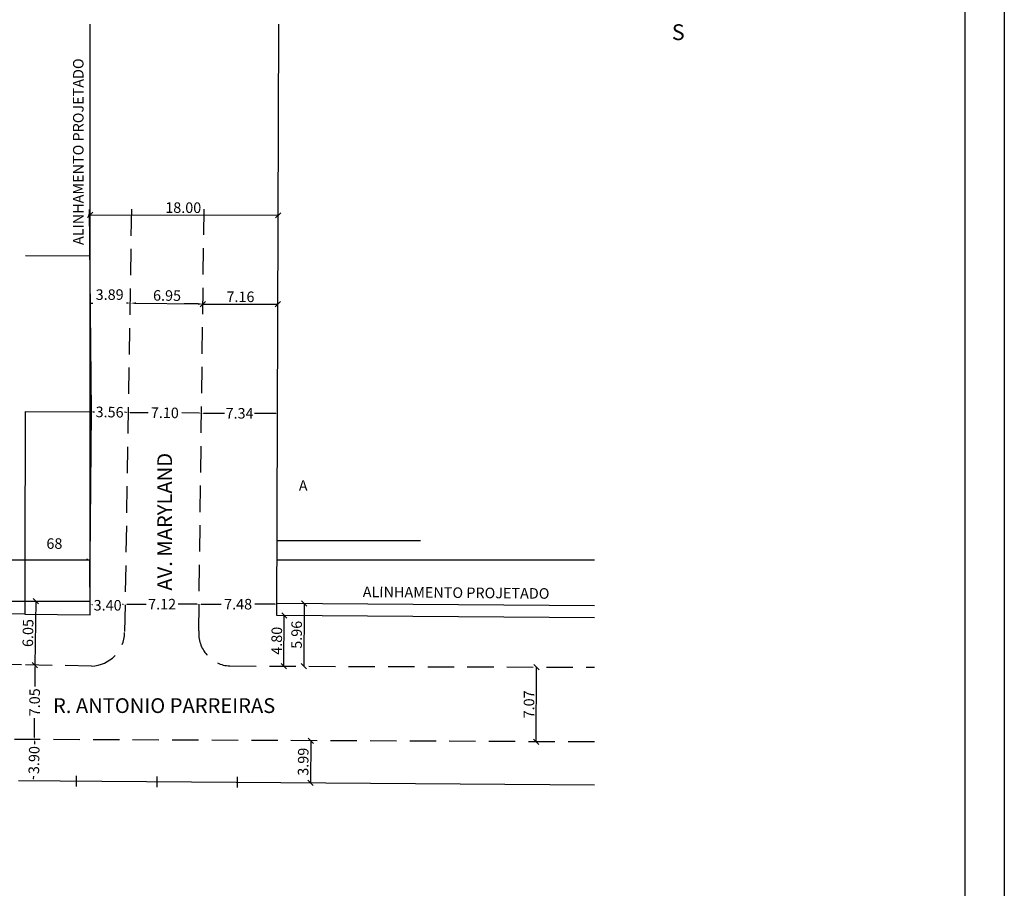
# Model space of a CAD drawing. Extents: x 181330 to 181470, y 1676414 to 1676620.
# Drawn here: x 181377 to 181470, y 1676489 to 1676572 of the extents above; entities that cross this region are included whole.
import ezdxf

# ---------------------------------------------------------------- set-up
doc = ezdxf.new("R2010")
doc.units = 0
doc.header["$MEASUREMENT"] = 0
doc.header["$PDMODE"] = 1
doc.header["$PDSIZE"] = -5
doc.linetypes.add('DASHED2', pattern=[0.375, 0.25, -0.125])
doc.layers.get('0').update_dxf_attribs({"linetype": 'CONTINUOUS'})
doc.layers.get('DEFPOINTS').update_dxf_attribs({"linetype": 'CONTINUOUS'})
for name, color, linetype in [('LEGENDA', 7, 'CONTINUOUS'), ('NORTE', 7, 'CONTINUOUS'), ('PRINT_A4_A3', 7, 'CONTINUOUS'), ('T-ALINH-PROJ-C', 6, 'CONTINUOUS'), ('T-ALINH-RJAR', 3, 'CONTINUOUS'), ('T-DIM', 1, 'CONTINUOUS'), ('T-DIVIS-EXIS', 7, 'CONTINUOUS'), ('T-MFIO-EXI', 7, 'DASHED2'), ('TEXTOS', 1, 'CONTINUOUS')]:
    doc.layers.add(name, color=color, linetype=linetype)
doc.styles.add('ROMANT', font='romant', dxfattribs={"height": 0.2})
doc.dimstyles.get("Standard").update_dxf_attribs({"dimtxt": 0.18, "dimasz": 0.18, "dimexe": 0.18, "dimexo": 0.0625, "dimgap": 0.09, "dimtad": 0, "dimtih": 1, "dimtoh": 1, "dimdec": 4, "dimzin": 0, "dimdsep": 46, "dimtxsty": 'Standard', "dimcen": 0.09, "dimadec": 0, "dimazin": 0, "dimtfac": 1, "dimtdec": 4, "dimtofl": 0, "dimtmove": 0, "dimatfit": 0, "dimfxl": 0, "dimtolj": 1, "dimtzin": 0, "dimarcsym": 0})

# ---------------------------------------------------------------- blocks, each defined once
blk = doc.blocks.new('_Oblique')
at = {"color": 0, "linetype": 'ByBlock'}
blk.add_line((-0.5, -0.5), (0.5, 0.5), dxfattribs=at)
blk = doc.blocks.new('*D0')
at = {"layer": 'DEFPOINTS', "color": 0}
for p in [(181404.78, 1676503.403), (181404.75, 1676499.411), (181404.75, 1676499.411)]:
    blk.add_point(p, dxfattribs=at)
at = {"layer": 'TEXTOS', "color": 0}
blk.add_line((181404.78, 1676503.403), (181404.75, 1676499.411), dxfattribs=at)
at = {"layer": 'TEXTOS', "color": 0, "xscale": 0.5, "yscale": 0.5, "zscale": 0.5}
for p, rotation in [((181404.78, 1676503.403), 89.57640653698041), ((181404.75, 1676499.411), 269.5764065369804)]:
    blk.add_blockref('_OBLIQUE', p, dxfattribs=dict(at, rotation=rotation))
at = {"layer": 'TEXTOS', "color": 0, "insert": (181404.065, 1676501.412), "char_height": 1, "attachment_point": 5, "rotation": 89.57641}
blk.add_mtext('\\A1;3.99', dxfattribs=at)
blk = doc.blocks.new('*D5')
at = {"layer": 'DEFPOINTS', "color": 0}
for p in [(181378.745, 1676516.62), (181378.637, 1676510.57), (181378.637, 1676510.57)]:
    blk.add_point(p, dxfattribs=at)
at = {"layer": 'TEXTOS', "color": 0}
blk.add_line((181378.745, 1676516.62), (181378.637, 1676510.57), dxfattribs=at)
at = {"layer": 'TEXTOS', "color": 0, "xscale": 0.5, "yscale": 0.5, "zscale": 0.5}
for p, rotation in [((181378.745, 1676516.62), 88.98093344586376), ((181378.637, 1676510.57), 268.9809334458637)]:
    blk.add_blockref('_OBLIQUE', p, dxfattribs=dict(at, rotation=rotation))
at = {"layer": 'TEXTOS', "color": 0, "insert": (181377.991, 1676513.608), "char_height": 1, "attachment_point": 5, "rotation": 88.98093}
blk.add_mtext('\\A1;6.05', dxfattribs=at)
blk = doc.blocks.new('*D6')
at = {"layer": 'DEFPOINTS', "color": 0}
for p in [(181402.274, 1676515.27), (181402.274, 1676515.27), (181402.239, 1676510.467)]:
    blk.add_point(p, dxfattribs=at)
at = {"layer": 'TEXTOS', "color": 0}
blk.add_line((181402.239, 1676510.467), (181402.274, 1676515.27), dxfattribs=at)
at = {"layer": 'TEXTOS', "color": 0, "xscale": 0.5, "yscale": 0.5, "zscale": 0.5}
for p, rotation in [((181402.274, 1676515.27), 89.58535319777721), ((181402.239, 1676510.467), 269.5853531977772)]:
    blk.add_blockref('_OBLIQUE', p, dxfattribs=dict(at, rotation=rotation))
at = {"layer": 'TEXTOS', "color": 0, "insert": (181401.556, 1676512.874), "char_height": 1, "attachment_point": 5, "rotation": 89.58535}
blk.add_mtext('\\A1;4.80', dxfattribs=at)
blk = doc.blocks.new('*D7')
at = {"layer": 'DEFPOINTS', "color": 0}
for p in [(181404.152, 1676516.416), (181404.13, 1676510.46), (181404.13, 1676510.46)]:
    blk.add_point(p, dxfattribs=at)
at = {"layer": 'TEXTOS', "color": 0}
blk.add_line((181404.152, 1676516.416), (181404.13, 1676510.46), dxfattribs=at)
at = {"layer": 'TEXTOS', "color": 0, "xscale": 0.5, "yscale": 0.5, "zscale": 0.5}
for p, rotation in [((181404.152, 1676516.416), 89.79020152905967), ((181404.13, 1676510.46), 269.7902015290597)]:
    blk.add_blockref('_OBLIQUE', p, dxfattribs=dict(at, rotation=rotation))
at = {"layer": 'TEXTOS', "color": 0, "insert": (181403.441, 1676513.44), "char_height": 1, "attachment_point": 5, "rotation": 89.7902}
blk.add_mtext('\\A1;5.96', dxfattribs=at)
blk = doc.blocks.new('NORTEGEO')
at = {"layer": 'NORTE', "color": 7, "style": 'ROMANT'}
blk.add_text('S', height=1.116, dxfattribs=at).set_placement((-0.697, -8.41))
blk = doc.blocks.new('*D9')
at = {"layer": 'DEFPOINTS', "color": 0}
for p in [(181426.168, 1676510.379), (181426.168, 1676510.379), (181426.143, 1676503.309)]:
    blk.add_point(p, dxfattribs=at)
at = {"layer": 'TEXTOS', "color": 0}
blk.add_line((181426.143, 1676503.309), (181426.168, 1676510.379), dxfattribs=at)
at = {"layer": 'TEXTOS', "color": 0, "xscale": 0.5, "yscale": 0.5, "zscale": 0.5}
for p, rotation in [((181426.168, 1676510.379), 89.79020152899707), ((181426.143, 1676503.309), 269.7902015289971)]:
    blk.add_blockref('_OBLIQUE', p, dxfattribs=dict(at, rotation=rotation))
at = {"layer": 'TEXTOS', "color": 0, "insert": (181425.456, 1676506.846), "char_height": 1, "attachment_point": 5, "rotation": 89.7902}
blk.add_mtext('\\A1;7.07', dxfattribs=at)
blk = doc.blocks.new('MURO')
at = {"layer": 'T-DIVIS-EXIS'}
blk.add_line((0, -0.4), (0, 0.4), dxfattribs=at)
blk = doc.blocks.new('*D10')
at = {"layer": 'DEFPOINTS', "color": 0, "linetype": 'ByBlock'}
for p in [(181378.637, 1676510.57), (181378.606, 1676503.519)]:
    blk.add_point(p, dxfattribs=at)
at = {"layer": 'TEXTOS', "color": 0, "linetype": 'ByBlock'}
for p, q in [((181378.636, 1676510.39), (181378.628, 1676508.551)), ((181378.607, 1676503.699), (181378.615, 1676505.538))]:
    blk.add_line(p, q, dxfattribs=at)
for points in [[(181378.637, 1676510.57), (181378.606, 1676510.39), (181378.666, 1676510.39)], [(181378.606, 1676503.519), (181378.577, 1676503.699), (181378.637, 1676503.699)]]:
    blk.add_solid(points, dxfattribs=at)
at = {"layer": 'TEXTOS', "color": 0, "linetype": 'ByBlock', "insert": (181378.622, 1676507.045), "char_height": 1, "attachment_point": 5, "rotation": 89.74665}
blk.add_mtext('\\A1;7.05', dxfattribs=at)
blk = doc.blocks.new('*D11')
at = {"layer": 'DEFPOINTS', "color": 0, "linetype": 'ByBlock'}
for p in [(181378.606, 1676503.519), (181378.527, 1676499.622)]:
    blk.add_point(p, dxfattribs=at)
at = {"layer": 'TEXTOS', "color": 0, "linetype": 'ByBlock'}
for p, q in [((181378.602, 1676503.339), (181378.597, 1676503.083)), ((181378.531, 1676499.802), (181378.536, 1676500.057))]:
    blk.add_line(p, q, dxfattribs=at)
for points in [[(181378.606, 1676503.519), (181378.572, 1676503.34), (181378.632, 1676503.338)], [(181378.527, 1676499.622), (181378.501, 1676499.802), (181378.561, 1676499.801)]]:
    blk.add_solid(points, dxfattribs=at)
at = {"layer": 'TEXTOS', "color": 0, "linetype": 'ByBlock', "insert": (181378.567, 1676501.57), "char_height": 1, "attachment_point": 5, "rotation": 88.83993}
blk.add_mtext('\\A1;3.90', dxfattribs=at)

msp = doc.modelspace()

# ---------------------------------------------------------------- linework, layer by layer
at = {"layer": 'PRINT_A4_A3', "color": 255}
for points in [[(181329.657, 1676619.504), (181470.484, 1676619.504), (181470.484, 1676414.418), (181329.657, 1676414.418)], [(181333.407, 1676615.754), (181466.734, 1676615.754), (181466.734, 1676418.168), (181333.407, 1676418.168)]]:
    msp.add_lwpolyline(points, close=True, dxfattribs=at)
at = {"layer": 'T-ALINH-PROJ-C', "ltscale": 5}
for p, q in [((181383.894, 1676516.638), (181383.898, 1676571.292)), ((181354.098, 1676516.631), (181383.894, 1676516.638)), ((181401.585, 1676516.435), (181431.653, 1676516.212)), ((181383.582, 1676515.332), (181383.582, 1676515.348))]:
    msp.add_line(p, q, dxfattribs=at)
at = {"layer": 'T-ALINH-RJAR', "ltscale": 5}
for p, q in [((181354.097, 1676520.537), (181383.598, 1676520.544)), ((181401.598, 1676520.548), (181431.653, 1676520.555))]:
    msp.add_line(p, q, dxfattribs=at)
at = {"layer": 'T-DIVIS-EXIS'}
for p, q in [((181401.582, 1676515.275), (181401.757, 1676571.292)), ((181383.787, 1676553.744), (181383.969, 1676534.57)), ((181377.749, 1676549.365), (181383.829, 1676549.359)), ((181377.719, 1676534.608), (181377.71, 1676520.55)), ((181377.719, 1676534.608), (181383.969, 1676534.57)), ((181383.969, 1676534.57), (181383.86, 1676520.543)), ((181415.164, 1676522.337), (181401.604, 1676522.338)), ((181377.71, 1676520.55), (181377.704, 1676515.4)), ((181377.78, 1676520.549), (181383.86, 1676520.543)), ((181383.599, 1676520.638), (181383.598, 1676520.544)), ((181383.598, 1676520.544), (181383.599, 1676520.638)), ((181383.599, 1676520.638), (181383.599, 1676520.638)), ((181383.599, 1676520.638), (181383.599, 1676520.638)), ((181383.599, 1676520.638), (181383.599, 1676520.638)), ((181383.894, 1676515.346), (181383.86, 1676520.543)), ((181377.704, 1676515.4), (181371.089, 1676515.483)), ((181377.704, 1676515.4), (181383.894, 1676515.346)), ((181431.653, 1676515.058), (181401.582, 1676515.275)), ((181377.104, 1676499.636), (181384.979, 1676499.557)), ((181384.979, 1676499.557), (181431.653, 1676499.212))]:
    msp.add_line(p, q, dxfattribs=at)
at = {"layer": 'T-MFIO-EXI', "ltscale": 10}
for p, q in [((181387.792, 1676553.753), (181387.148, 1676513.658)), ((181394.178, 1676513.823), (181394.678, 1676553.769)), ((181377.388, 1676510.592), (181367.396, 1676510.728)), ((181384.021, 1676510.475), (181377.388, 1676510.592)), ((181397.113, 1676510.485), (181431.653, 1676510.359)), ((181431.653, 1676503.284), (181376.721, 1676503.527))]:
    msp.add_line(p, q, dxfattribs=at)
for centre, radius, start, end in [((181383.899, 1676513.722), 3.25, 272.14293, 358.8657), ((181397.26, 1676513.573), 3.092, 175.37389, 267.27037)]:
    msp.add_arc(centre, radius, start, end, dxfattribs=at)
at = {"layer": 'TEXTOS'}
for p, q in [((181383.701, 1676553.239), (181401.701, 1676553.183)), ((181383.99, 1676544.864), (181384.139, 1676544.865)), ((181387.47, 1676544.873), (181387.321, 1676544.873)), ((181388.21, 1676544.857), (181394.109, 1676544.784)), ((181394.109, 1676544.784), (181392.78, 1676544.8)), ((181394.565, 1676544.777), (181401.674, 1676544.755)), ((181384.149, 1676534.566), (181384.304, 1676534.563)), ((181387.303, 1676534.515), (181387.148, 1676534.518)), ((181387.663, 1676534.511), (181389.365, 1676534.492)), ((181394.256, 1676534.44), (181392.554, 1676534.458)), ((181394.616, 1676534.437), (181396.617, 1676534.431)), ((181401.462, 1676534.416), (181399.461, 1676534.422)), ((181384.066, 1676516.315), (181384.115, 1676516.315)), ((181387.011, 1676516.315), (181386.962, 1676516.315)), ((181387.371, 1676516.34), (181389.193, 1676516.34)), ((181394.028, 1676516.34), (181392.206, 1676516.34)), ((181394.388, 1676516.34), (181396.307, 1676516.34)), ((181401.405, 1676516.34), (181399.487, 1676516.34))]:
    msp.add_line(p, q, dxfattribs=at)
for p in [(181383.701, 1676553.239), (181401.701, 1676553.183), (181401.701, 1676553.183), (181383.81, 1676544.879), (181387.65, 1676544.889), (181387.71, 1676544.864), (181394.565, 1676544.777), (181394.609, 1676544.777), (181401.674, 1676544.755), (181401.674, 1676544.755), (181383.969, 1676534.57), (181387.483, 1676534.513), (181387.483, 1676534.513), (181394.436, 1676534.438), (181394.436, 1676534.438), (181401.642, 1676534.416), (181383.886, 1676516.638), (181387.191, 1676516.315), (181387.191, 1676516.315)]:
    msp.add_point(p, dxfattribs=at)
for points in [[(181383.81, 1676544.864), (181383.99, 1676544.894), (181383.99, 1676544.834)], [(181387.65, 1676544.874), (181387.47, 1676544.903), (181387.47, 1676544.843)], [(181387.71, 1676544.864), (181388.209, 1676544.774), (181388.211, 1676544.941)], [(181394.609, 1676544.777), (181394.108, 1676544.7), (181394.11, 1676544.867)], [(181383.969, 1676534.569), (181384.149, 1676534.536), (181384.15, 1676534.596)], [(181387.483, 1676534.512), (181387.303, 1676534.485), (181387.304, 1676534.545)], [(181387.483, 1676534.512), (181387.663, 1676534.481), (181387.664, 1676534.541)], [(181394.436, 1676534.438), (181394.256, 1676534.41), (181394.256, 1676534.47)], [(181394.436, 1676534.438), (181394.616, 1676534.407), (181394.616, 1676534.467)], [(181401.642, 1676534.415), (181401.462, 1676534.386), (181401.462, 1676534.446)], [(181383.886, 1676516.315), (181384.066, 1676516.285), (181384.066, 1676516.345)], [(181387.191, 1676516.315), (181387.011, 1676516.285), (181387.011, 1676516.345)], [(181387.191, 1676516.34), (181387.371, 1676516.31), (181387.371, 1676516.37)], [(181394.208, 1676516.34), (181394.028, 1676516.31), (181394.028, 1676516.37)], [(181394.208, 1676516.34), (181394.388, 1676516.31), (181394.388, 1676516.37)], [(181401.585, 1676516.34), (181401.405, 1676516.31), (181401.405, 1676516.37)]]:
    msp.add_solid(points, dxfattribs=at)

# ---------------------------------------------------------------- block references
at = {"layer": 'LEGENDA', "xscale": 1.265641569771105, "yscale": 1.265641569858417, "zscale": 1.265641569781859}
for p in [(181382.605, 1676499.581), (181390.237, 1676499.518), (181397.831, 1676499.462)]:
    msp.add_blockref('MURO', p, dxfattribs=at)
at = {"layer": 'T-DIM', "ltscale": 0.75, "xscale": 1.342528479639441, "yscale": 1.342528479639441, "zscale": 1.342528479715885}
msp.add_blockref('NORTEGEO', (181439.921, 1676581.079), dxfattribs=at)
at = {"layer": 'TEXTOS', "xscale": 0.5, "yscale": 0.5, "zscale": 0.5}
for p, rotation in [((181383.897, 1676553.24), 179.8204883906989), ((181401.701, 1676553.183), 359.8204883906989), ((181394.565, 1676544.777), 179.8204883916497), ((181401.674, 1676544.755), 359.8204883916497)]:
    msp.add_blockref('_OBLIQUE', p, dxfattribs=dict(at, rotation=rotation))

# ---------------------------------------------------------------- texts
at = {"layer": 'T-DIVIS-EXIS', "char_height": 1, "attachment_point": 1}
for insert, width, rotation in [((181382.259, 1676550.369), 32.5193, 90), ((181409.714, 1676518.011), 27.19852, 359.48041)]:
    msp.add_mtext('ALINHAMENTO PROJETADO', dxfattribs=dict(at, insert=insert, width=width, rotation=rotation))
at = {"layer": 'T-DIVIS-EXIS', "char_height": 1, "width": 11.6355, "attachment_point": 1}
for s, insert in [('A', (181403.649, 1676528.083)), ('68', (181379.739, 1676522.584))]:
    msp.add_mtext(s, dxfattribs=dict(at, insert=insert))
at = {"layer": 'TEXTOS', "char_height": 1, "attachment_point": 5}
for s, insert, rotation in [('\\A1;18.00', (181392.703, 1676553.911), 359.82049), ('\\A1;3.89', (181385.73, 1676545.672), 0.14959), ('\\A1;6.95', (181391.169, 1676545.585), 359.28392), ('\\A1;7.16', (181398.122, 1676545.466), 359.82049), ('\\A1;3.56', (181385.726, 1676534.541), 359.08048), ('\\A1;7.10', (181390.96, 1676534.475), 359.38289), ('\\A1;7.34', (181398.039, 1676534.426), 359.82049)]:
    msp.add_mtext(s, dxfattribs=dict(at, insert=insert, rotation=rotation))
at = {"layer": 'TEXTOS', "insert": (181390.245, 1676517.624), "char_height": 1.4, "width": 27.14161, "attachment_point": 1, "rotation": 90}
msp.add_mtext('AV. MARYLAND', dxfattribs=at)
at = {"layer": 'TEXTOS', "char_height": 1, "attachment_point": 5}
for s, insert in [('\\A1;3.40', (181385.538, 1676516.236)), ('\\A1;7.12', (181390.7, 1676516.34)), ('\\A1;7.48', (181397.897, 1676516.34))]:
    msp.add_mtext(s, dxfattribs=dict(at, insert=insert))
at = {"layer": 'TEXTOS', "insert": (181380.363, 1676507.429), "char_height": 1.4, "width": 41.11141, "attachment_point": 1}
msp.add_mtext('R. ANTONIO PARREIRAS', dxfattribs=at)

# ---------------------------------------------------------------- dimensions: what is measured, and where the dimension line sits
at = {"layer": 'TEXTOS'}
for p1, p2, picture, middle in [((181378.745, 1676516.62), (181378.637, 1676510.57), '*D5', (181377.991, 1676513.608)), ((181404.152, 1676516.416), (181404.13, 1676510.46), '*D7', (181403.441, 1676513.44)), ((181402.239, 1676510.467), (181402.274, 1676515.27), '*D6', (181401.556, 1676512.874)), ((181426.143, 1676503.309), (181426.168, 1676510.379), '*D9', (181425.456, 1676506.846)), ((181404.78, 1676503.403), (181404.75, 1676499.411), '*D0', (181404.065, 1676501.412))]:
    dim = msp.add_aligned_dim(p1=p1, p2=p2, distance=0, dimstyle='Standard', override={"dimtxt": 1, "dimasz": 0.5, "dimgap": 0.2, "dimtad": 1, "dimtih": 0, "dimtoh": 0, "dimdec": 2, "dimblk1": 'Oblique', "dimblk2": 'Oblique', "dimsah": 1, "dimse1": 1, "dimse2": 1, "dimtdec": 2, "dimatfit": 3}, dxfattribs=at)
    dim.commit()
    dim.dimension.update_dxf_attribs({"geometry": picture, "text_midpoint": middle})
for p1, p2, picture, middle, turn in [((181378.637, 1676510.57), (181378.606, 1676503.519), '*D10', (181378.622, 1676507.045), 269.74665), ((181378.606, 1676503.519), (181378.527, 1676499.622), '*D11', (181378.567, 1676501.57), 268.83993)]:
    dim = msp.add_aligned_dim(p1=p1, p2=p2, distance=0, dimstyle='Standard', override={"dimtxt": 1, "dimtih": 0, "dimtoh": 0, "dimdec": 2, "dimse1": 1, "dimse2": 1, "dimtdec": 2}, dxfattribs=at)
    dim.commit()
    dim.dimension.update_dxf_attribs({"geometry": picture, "text_midpoint": middle, "text_rotation": turn})

doc.saveas('drawing.dxf')
